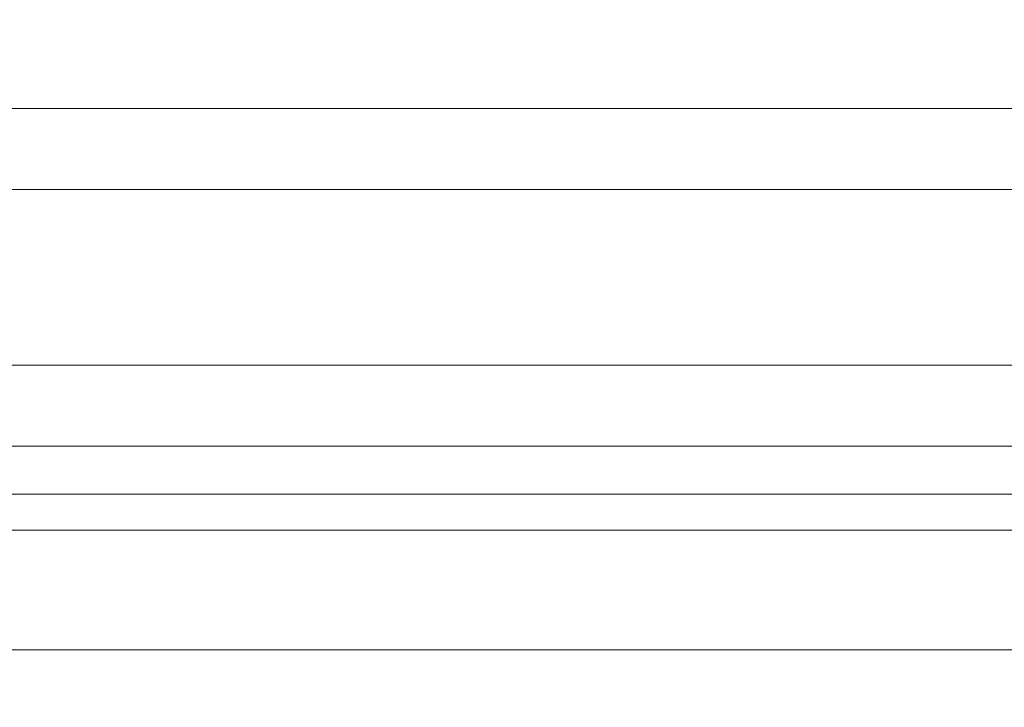
# Model space of a CAD drawing. Units: millimetres. Extents: x -733 to 1634, y -592 to 1768.
# Drawn here: x -145 to -65, y 1312 to 1368 of the extents above; entities that cross this region are included whole.
import ezdxf

# ---------------------------------------------------------------- set-up
doc = ezdxf.new("R2010")
doc.units = ezdxf.units.MM
doc.styles.add('SLDTEXTSTYLE0', font='TXT', dxfattribs={"width": 0.75})
doc.dimstyles.new('SLDDIMSTYLE0', dxfattribs={"dimtxt": 100, "dimasz": 3.302, "dimexe": 0, "dimexo": 0.0625, "dimgap": 25, "dimtad": 1, "dimrnd": 1e-09, "dimzin": 12, "dimdsep": 46, "dimtxsty": 'SLDTEXTSTYLE0', "dimsah": 1, "dimcen": 0.09, "dimadec": 0, "dimazin": 3, "dimtfac": 1, "dimtofl": 0, "dimtmove": 0, "dimatfit": 3, "dimfxl": 0, "dimfrac": 2, "dimtolj": 1, "dimtzin": 12, "dimarcsym": 0})

# ---------------------------------------------------------------- blocks, each defined once
blk = doc.blocks.new('_D')
at = {"color": 7, "linetype": 'Continuous', "lineweight": 0}
for p, q in [((622.263, 1432.449), (-603.325, 1432.449)), ((-602.325, 1432.449), (-602.325, -591.551)), ((705.663, -591.551), (-603.325, -591.551))]:
    blk.add_line(p, q, dxfattribs=at)
for points in [[(-602.325, 1432.449), (-607.325, 1412.449), (-597.325, 1412.449)], [(-602.325, -591.551), (-597.325, -571.551), (-607.325, -571.551)]]:
    blk.add_solid(points, dxfattribs=at)
at = {"color": 7, "linetype": 'Continuous', "lineweight": 0, "insert": (-731.231, 270.04), "char_height": 100, "attachment_point": 1, "rotation": 90, "style": 'SLDTEXTSTYLE0'}
blk.add_mtext('2024', dxfattribs=at)
blk = doc.blocks.new('_D_1')
at = {"color": 7, "linetype": 'Continuous', "lineweight": 0}
for p, q in [((-390.337, 167.049), (-390.337, 1638.2)), ((1633.663, 164.649), (1633.663, 1638.2)), ((-390.337, 1637.2), (1633.663, 1637.2))]:
    blk.add_line(p, q, dxfattribs=at)
for points in [[(-390.337, 1637.2), (-370.337, 1632.2), (-370.337, 1642.2)], [(1633.663, 1637.2), (1613.663, 1642.2), (1613.663, 1632.2)]]:
    blk.add_solid(points, dxfattribs=at)
at = {"color": 7, "linetype": 'Continuous', "lineweight": 0, "insert": (470.595, 1766.106), "char_height": 100, "attachment_point": 1, "style": 'SLDTEXTSTYLE0'}
blk.add_mtext('2024', dxfattribs=at)

msp = doc.modelspace()

# ---------------------------------------------------------------- linework, layer by layer
at = {"color": 7, "linetype": 'Continuous', "lineweight": 15}
for p, q in [((-305.649, 1360.912), (1548.975, 1360.912)), ((1548.975, 1354.337), (-305.649, 1354.337)), ((-291.371, 1340.059), (1534.697, 1340.059)), ((1534.697, 1333.483), (-291.371, 1333.483)), ((-220.183, 1329.572), (178.82, 1329.572)), ((178.82, 1326.653), (-220.145, 1326.653)), ((168.494, 1316.923), (-220.013, 1316.923))]:
    msp.add_line(p, q, dxfattribs=at)

# ---------------------------------------------------------------- dimensions: what is measured, and where the dimension line sits
at = {"color": 7, "linetype": 'Continuous', "lineweight": 0}
dim = msp.add_linear_dim(base=(1633.663, 1637.2), p1=(-390.337, 166.049), p2=(1633.663, 163.649), dimstyle='SLDDIMSTYLE0', dxfattribs=at)
dim.commit()
dim.dimension.update_dxf_attribs({"geometry": '_D_1', "text_midpoint": (618.373, 1637.2), "dimtype": 160})
dim = msp.add_linear_dim(base=(-602.325, -591.551), p1=(623.263, 1432.449), p2=(706.663, -591.551), angle=90, dimstyle='SLDDIMSTYLE0', dxfattribs=at)
dim.commit()
dim.dimension.update_dxf_attribs({"geometry": '_D', "text_midpoint": (-602.325, 417.818), "dimtype": 160})

doc.saveas('drawing.dxf')
